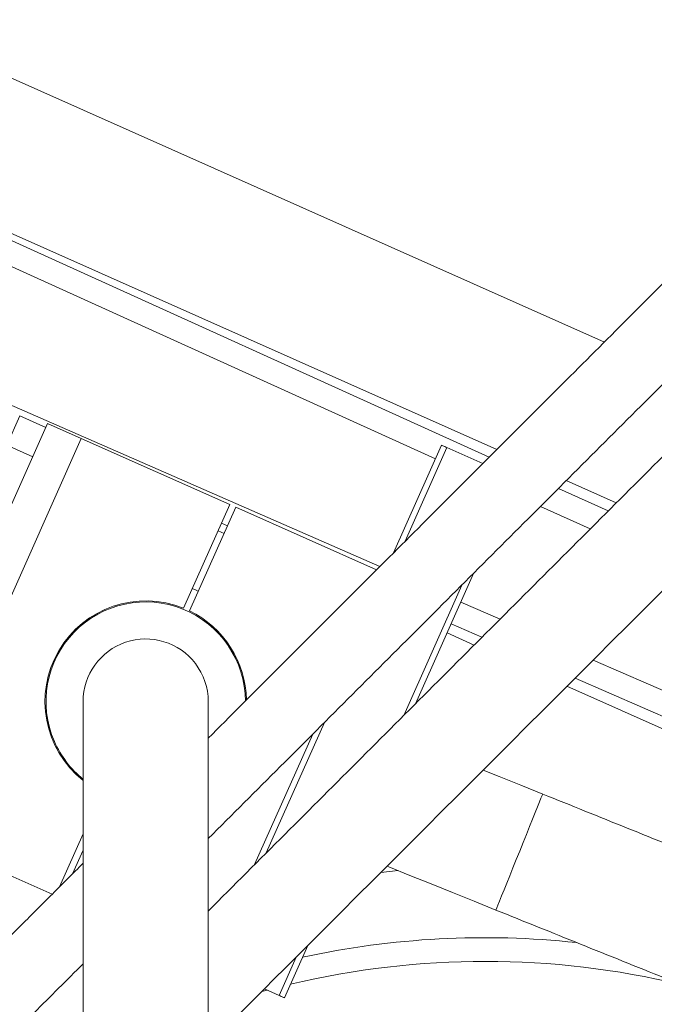
# Model space of a CAD drawing. Extents: x -324 to 208, y -50 to 445.
# Drawn here: x -246 to -240, y 385 to 395 of the extents above; entities that cross this region are included whole.
import ezdxf

# ---------------------------------------------------------------- set-up
doc = ezdxf.new("R2010")
doc.units = 0
doc.header["$LTSCALE"] = 10
doc.header["$MEASUREMENT"] = 0
doc.layers.get('0').update_dxf_attribs({"linetype": 'CONTINUOUS'})
doc.layers.get('DEFPOINTS').update_dxf_attribs({"linetype": 'CONTINUOUS'})
doc.layers.add('DIM', color=11, linetype='CONTINUOUS')
doc.styles.add('SIMP', font='ROMANS')
doc.dimstyles.get("Standard").update_dxf_attribs({"dimscale": 0, "dimtxt": 0.15625, "dimasz": 0.18, "dimexe": 0.18, "dimexo": 0.09875, "dimgap": 0.09, "dimtad": 0, "dimtih": 1, "dimtoh": 1, "dimdec": 4, "dimzin": 4, "dimdsep": 46, "dimlunit": 5, "dimtxsty": 'SIMP', "dimcen": 0.09, "dimadec": 0, "dimazin": 0, "dimtfac": 1, "dimtdec": 4, "dimtofl": 0, "dimtmove": 2, "dimatfit": 3, "dimfxl": 0, "dimtolj": 1, "dimtzin": 4, "dimarcsym": 0})

# ---------------------------------------------------------------- blocks, each defined once
blk = doc.blocks.new('*D12')
at = {"layer": 'DEFPOINTS', "color": 0}
for p in [(-267.046, 409.859), (-156.411, 343.306)]:
    blk.add_point(p, dxfattribs=at)
at = {"layer": 'DIM', "color": 0, "lineweight": -2}
for p, q in [((-274.45, 414.312), (-278.77, 414.312)), ((-270.748, 412.086), (-274.45, 414.312))]:
    blk.add_line(p, q, dxfattribs=at)
at = {"layer": 'DIM', "color": 0}
blk.add_solid([(-270.377, 412.702), (-271.119, 411.469), (-267.046, 409.859)], dxfattribs=at)
at = {"layer": 'DIM', "color": 0, "insert": (-302.001, 414.312), "char_height": 3.75, "attachment_point": 5, "style": 'SIMP'}
blk.add_mtext('\\A1;∅129{\\H1.000000x;\\S1/8;} [∅3279]', dxfattribs=at)
blk = doc.blocks.new('*D22')
at = {"layer": 'DEFPOINTS', "color": 0}
for p in [(-264.979, 383.899), (-158.479, 369.265)]:
    blk.add_point(p, dxfattribs=at)
at = {"layer": 'DIM', "color": 0, "lineweight": -2}
blk.add_line((-269.258, 384.487), (-282.239, 386.271), dxfattribs=at)
at = {"layer": 'DIM', "color": 0}
blk.add_solid([(-269.16, 385.2), (-269.356, 383.774), (-264.979, 383.899)], dxfattribs=at)
at = {"layer": 'DIM', "color": 0, "insert": (-305.47, 386.271), "char_height": 3.75, "attachment_point": 5, "style": 'SIMP'}
blk.add_mtext('\\A1;∅107{\\H1.000000x;\\S1/2;} [∅2731]', dxfattribs=at)

msp = doc.modelspace()

# ---------------------------------------------------------------- linework, layer by layer
at = {"color": 7, "linetype": 'Continuous', "lineweight": 15}
for p, q in [((-250.65375, 396.63759), (-240.22021, 391.99228)), ((-250.39669, 394.83767), (-241.43448, 390.778)), ((-241.35616, 390.85633), (-250.38067, 394.8743)), ((-242.0035, 390.76073), (-250.5775, 394.64456)), ((-251.14665, 393.36621), (-242.59002, 389.62247)), ((-246.52604, 390.90445), (-246.38905, 391.21213)), ((-246.38905, 391.21213), (-246.11499, 391.09011)), ((-247.93396, 387.00463), (-246.09552, 391.13385)), ((-246.09552, 391.13385), (-245.73923, 390.97523)), ((-245.73923, 390.97523), (-247.57768, 386.846)), ((-247.57768, 386.846), (-245.73923, 390.97523)), ((-244.1725, 390.27767), (-245.73923, 390.97523)), ((-246.52604, 390.90445), (-246.25198, 390.78243)), ((-242.44631, 389.76617), (-241.93985, 390.90369)), ((-241.88276, 390.87827), (-242.32299, 389.88949)), ((-241.5032, 390.70928), (-241.88276, 390.87827)), ((-240.09402, 390.29439), (-240.62225, 390.52957)), ((-240.70449, 390.44733), (-240.17908, 390.20933)), ((-244.1725, 390.27767), (-244.6598, 389.18318)), ((-244.59586, 389.1547), (-244.10855, 390.2492)), ((-242.62417, 389.58831), (-244.10855, 390.2492)), ((-240.36836, 390.02005), (-240.89377, 390.25805)), ((-244.29658, 389.99898), (-244.23264, 389.97051)), ((-244.19642, 390.05186), (-244.26055, 390.07992)), ((-241.60064, 389.55118), (-242.21332, 388.17509)), ((-242.33664, 388.05177), (-241.72397, 389.42786)), ((-241.73539, 389.24854), (-241.32112, 389.06729)), ((-241.51133, 388.87707), (-241.83728, 389.01968)), ((-241.88026, 388.92316), (-241.5931, 388.79531)), ((-240.33733, 388.63686), (-230.68967, 384.41577)), ((-230.80137, 384.1912), (-240.52755, 388.44664)), ((-240.61456, 388.35964), (-230.86616, 384.01937)), ((-245.71975, 388.19882), (-245.71975, 383.94882)), ((-244.39975, 383.94882), (-244.39975, 388.19882)), ((-243.17422, 387.97761), (-243.78689, 386.60151)), ((-243.91021, 386.47819), (-243.29754, 387.85428)), ((-247.57768, 386.846), (-246.04768, 386.1648)), ((-245.71975, 386.80249), (-245.96835, 386.24413)), ((-245.83023, 386.38225), (-245.71975, 386.63039)), ((-242.57845, 386.39575), (-242.39643, 386.41443)), ((-243.34829, 385.6259), (-243.59462, 385.07263)), ((-243.65172, 385.09805), (-243.47161, 385.50258)), ((-243.77787, 385.15422), (-243.8357, 385.1385)), ((-243.65172, 385.09805), (-243.807, 385.16719))]:
    msp.add_line(p, q, dxfattribs=at)
at = {"color": 7, "linetype": 'Continuous', "lineweight": 15, "flags": 128}
for points in [[(-241.93985, 390.90369), (-241.93876, 390.90321), (-241.93551, 390.90176), (-241.93023, 390.89941), (-241.92313, 390.89625), (-241.91448, 390.8924), (-241.90461, 390.888), (-241.89389, 390.88323), (-241.88276, 390.87827)], [(-244.50381, 389.36144), (-244.52817, 389.37278), (-244.56776, 389.38991)], [(-240.87097, 387.22301), (-241.10019, 387.31535), (-241.32863, 387.40737), (-241.49843, 387.47577)], [(-240.87097, 387.22301), (-240.87201, 387.22042), (-240.87793, 387.20574), (-240.88895, 387.17838), (-240.90484, 387.13892), (-240.92527, 387.08821), (-240.9498, 387.02732), (-240.9779, 386.95756), (-241.00898, 386.8804), (-241.04238, 386.7975), (-241.07738, 386.71062), (-241.11323, 386.62161), (-241.14918, 386.53237), (-241.18445, 386.44481), (-241.2183, 386.36078), (-241.25, 386.28208), (-241.27888, 386.21039), (-241.30432, 386.14723), (-241.32579, 386.09395), (-241.34281, 386.05169), (-241.35503, 386.02135), (-241.3622, 386.00357), (-241.36419, 385.99862)], [(-242.51286, 386.46133), (-242.49482, 386.45407), (-242.27332, 386.36484), (-242.04874, 386.27437), (-241.82185, 386.18297), (-241.59341, 386.09095), (-241.36419, 385.99862)], [(-243.59462, 385.07263), (-243.59572, 385.07312), (-243.59897, 385.07456), (-243.60425, 385.07691), (-243.61135, 385.08007), (-243.62, 385.08393), (-243.62987, 385.08832), (-243.64058, 385.09309), (-243.65172, 385.09805)]]:
    msp.add_lwpolyline(points, dxfattribs=at)
at = {"color": 7, "linetype": 'Continuous', "lineweight": 15}
for radius in [53.75, 49.245, 47]:
    msp.add_circle((-211.72887, 376.58215), radius, dxfattribs=at)
for centre, radius, start, end in [((-211.72887, 376.58215), 53.75, 109.565455, 225.371314), ((-211.72887, 376.58215), 47, 0, 141), ((-235.90987, 400.76316), 5.7515, 11.743177, 258.256823), ((-245.05975, 388.19882), 1.0625, 67.887732, 231.597902), ((-245.05975, 388.19882), 1.05171, 0.305361, 203.63826), ((-245.05975, 388.19882), 1.0625, 0.878009, 64.112268), ((-245.05975, 388.19882), 0.66, 37.45372, 180), ((-245.05975, 388.19882), 0.66, 0, 37.45372), ((-245.05975, 388.19882), 1.05171, 203.63826, 231.130625), ((-241.47887, 376.58215), 9.125, 83.927263, 102.17626), ((-241.47887, 376.58215), 8.875, 76.569487, 103.36559)]:
    msp.add_arc(centre, radius, start, end, dxfattribs=at)
for points in [[(-238.84421, 393.36827), (-244.39975, 387.81273)], [(-244.39975, 386.75207), (-238.31388, 392.83794)], [(-237.93217, 392.45623), (-244.39975, 385.98865)], [(-244.39975, 384.57444), (-237.22507, 391.74913)], [(-233.74028, 384.35058), (-240.87097, 387.22301)], [(-245.71975, 386.49273), (-248.31795, 383.89453)], [(-241.36419, 385.99862), (-234.23349, 383.12619)], [(-247.78763, 383.3642), (-245.71975, 385.43207)]]:
    msp.add_open_spline(points, degree=1, dxfattribs=at)

# ---------------------------------------------------------------- dimensions: what is measured, and where the dimension line sits
at = {"layer": 'DIM'}
for p1, p2, picture, middle in [((-156.41141, 343.30564), (-267.04633, 409.85867), '*D12', (-302.00141, 414.31238)), ((-158.47921, 369.26527), (-264.97852, 383.89904), '*D22', (-305.46994, 386.27069))]:
    dim = msp.add_diameter_dim_2p(p1=p1, p2=p2, dimstyle='Standard', override={"dimscale": 24, "dimexe": 0.125, "dimcen": 0, "dimtix": 1, "dimtmove": 0, "dimatfit": 0}, dxfattribs=at)
    dim.commit()
    dim.dimension.update_dxf_attribs({"geometry": picture, "text_midpoint": middle, "dimtype": 163})

doc.saveas('drawing.dxf')
